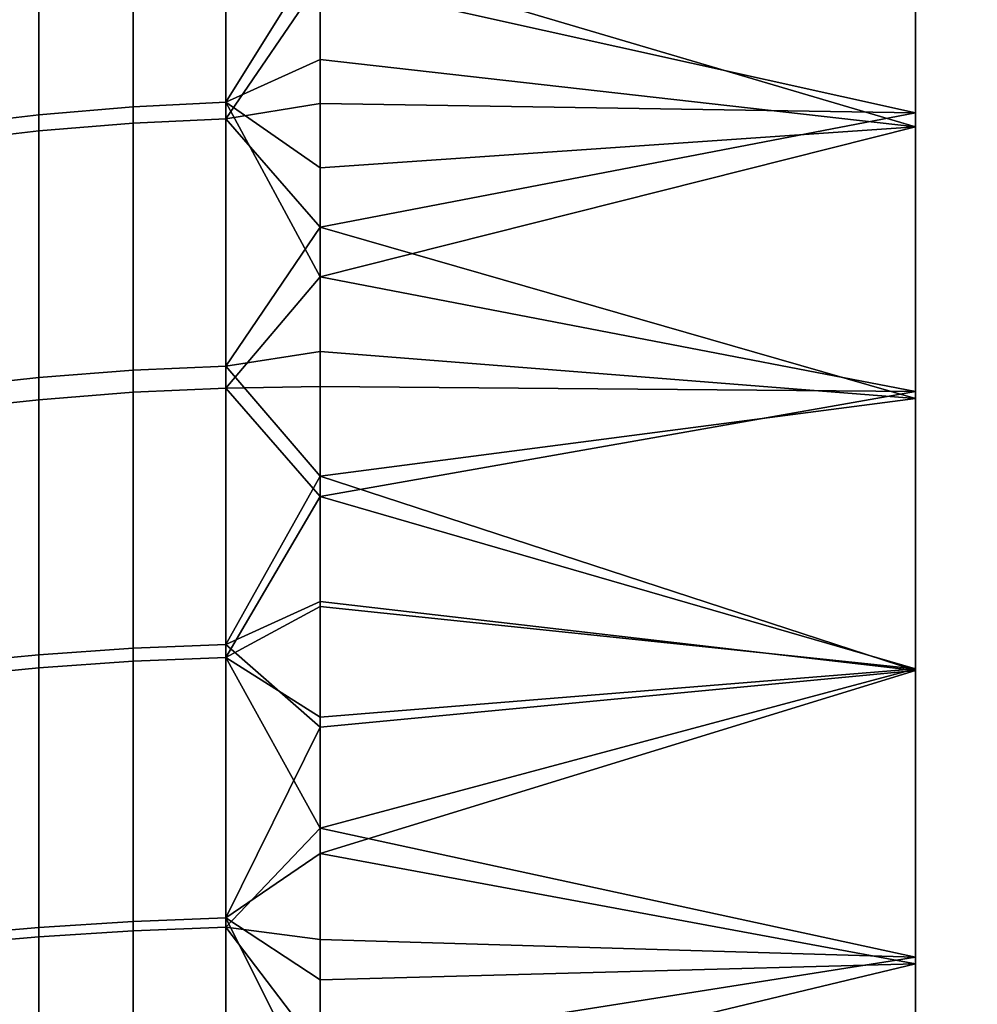
# Model space of a CAD drawing. Units: inches. Extents: x -442 to -214, y -493 to -435.
# Drawn here: x -441 to -440, y -479 to -479 of the extents above; entities that cross this region are included whole.
import ezdxf

# ---------------------------------------------------------------- set-up
doc = ezdxf.new("R2010")
doc.units = ezdxf.units.IN
doc.header["$LTSCALE"] = 0.03937
doc.header["$MEASUREMENT"] = 0
for name, color, linetype in [('beam cap', 132, 'Continuous'), ('Default', 7, 'Continuous'), ('Layer 01', 1, 'Continuous')]:
    doc.layers.add(name, color=color, linetype=linetype)

msp = doc.modelspace()

# ---------------------------------------------------------------- linework, layer by layer
at = {"layer": 'beam cap'}
for points in [[(-440.434937, -479.889282, 25.906075), (-440.434937, -479.880859, 25.884975), (-440.434937, -478.278503, 26.283592)], [(-440.434937, -479.889282, 25.906075), (-440.434937, -478.278503, 26.283592), (-440.434937, -478.313568, 26.456411)], [(-440.434937, -478.278503, 26.283592), (-440.434937, -479.880859, 25.884975), (-440.434937, -479.61377, 25.539288)], [(-440.434937, -478.358643, 25.840063), (-440.434937, -478.278503, 26.283592), (-440.434937, -479.315063, 25.395582)], [(-440.434937, -478.278503, 26.283592), (-440.434937, -479.61377, 25.539288), (-440.434937, -479.315063, 25.395582)], [(-440.434937, -478.313568, 26.456411), (-440.434937, -478.330048, 26.503555), (-440.434937, -479.940826, 26.126038)], [(-440.434937, -479.940826, 26.126038), (-440.434937, -479.889282, 25.906075), (-440.434937, -478.313568, 26.456411)], [(-440.434937, -478.330048, 26.503555), (-440.434937, -478.33847, 26.524654), (-440.434937, -479.839874, 26.609602)], [(-440.434937, -478.330048, 26.503555), (-440.434937, -479.839874, 26.609602), (-440.434937, -479.860657, 26.569567)], [(-440.434937, -479.860657, 26.569567), (-440.434937, -479.940826, 26.126038), (-440.434937, -478.330048, 26.503555)], [(-440.434937, -479.839874, 26.609602), (-440.434937, -478.33847, 26.524654), (-440.434937, -479.815613, 26.650558)], [(-440.434937, -479.815613, 26.650558), (-440.434937, -478.33847, 26.524654), (-440.434937, -478.60556, 26.87034)], [(-440.434937, -479.315063, 25.395582), (-440.434937, -478.623962, 25.525732), (-440.434937, -478.358643, 25.840063)], [(-440.434937, -478.60556, 26.87034), (-440.434937, -478.767487, 26.966375), (-440.434937, -478.904236, 27.014048)], [(-440.434937, -478.904236, 27.014048), (-440.434937, -479.815613, 26.650558), (-440.434937, -478.60556, 26.87034)], [(-440.434937, -478.643585, 25.512129), (-440.434937, -478.623962, 25.525732), (-440.434937, -479.315063, 25.395582)], [(-440.434937, -479.315063, 25.395582), (-440.434937, -479.290649, 25.389772), (-440.434937, -478.643585, 25.512129)], [(-440.434937, -478.643585, 25.512129), (-440.434937, -479.290649, 25.389772), (-440.434937, -478.684052, 25.486555)], [(-440.434937, -478.880554, 25.401968), (-440.434937, -478.810913, 25.425196), (-440.434937, -478.684052, 25.486555)], [(-440.434937, -478.684052, 25.486555), (-440.434937, -479.290649, 25.389772), (-440.434937, -478.880554, 25.401968)], [(-440.434937, -478.767487, 26.966375), (-440.434937, -478.81131, 26.984589), (-440.434937, -478.857483, 27.000713)], [(-440.434937, -478.857483, 27.000713), (-440.434937, -478.904236, 27.014048), (-440.434937, -478.767487, 26.966375)], [(-440.507446, -478.835938, 25.419729), (-440.507446, -478.811981, 25.428474), (-440.499634, -478.81131, 25.426655), (-440.499634, -478.835297, 25.417889)], [(-440.499634, -478.835297, 25.417889), (-440.499634, -478.81131, 25.426655), (-440.491974, -478.810883, 25.425598), (-440.491974, -478.83493, 25.416821)], [(-440.491974, -478.83493, 25.416821), (-440.491974, -478.810883, 25.425598), (-440.484161, -478.823486, 25.420488)], [(-440.434937, -478.810913, 25.425196), (-440.434937, -478.834442, 25.416588), (-440.484161, -478.823486, 25.420488)], [(-440.434937, -478.835602, 26.993452), (-440.434937, -478.81131, 26.984589), (-440.484161, -478.821045, 26.988266)], [(-440.434937, -478.880554, 25.401968), (-440.434937, -478.858063, 25.40873), (-440.434937, -478.810913, 25.425196)], [(-440.434937, -478.858063, 25.40873), (-440.434937, -478.834442, 25.416588), (-440.434937, -478.810913, 25.425196)], [(-440.434937, -478.81131, 26.984589), (-440.434937, -478.835602, 26.993452), (-440.434937, -478.857483, 27.000713)], [(-440.514496, -478.836761, 25.422104), (-440.514496, -478.812897, 25.430822), (-440.507446, -478.811981, 25.428474), (-440.507446, -478.835938, 25.419729)], [(-440.499634, -478.812683, 26.983513), (-440.499634, -478.833954, 26.991285), (-440.491974, -478.833557, 26.992353), (-440.491974, -478.812286, 26.98457)], [(-440.491974, -478.812286, 26.98457), (-440.491974, -478.833557, 26.992353), (-440.484161, -478.821045, 26.988266)], [(-440.507446, -478.813385, 26.981691), (-440.507446, -478.834595, 26.989447), (-440.499634, -478.833954, 26.991285), (-440.499634, -478.812683, 26.983513)], [(-440.514496, -478.81427, 26.979342), (-440.514496, -478.835419, 26.987074), (-440.507446, -478.834595, 26.989447), (-440.507446, -478.813385, 26.981691)], [(-440.484161, -478.830017, 26.991503), (-440.484161, -478.821045, 26.988266), (-440.491974, -478.833557, 26.992353)], [(-440.484161, -478.821045, 26.988266), (-440.484161, -478.830017, 26.991503), (-440.434937, -478.835602, 26.993452)], [(-440.484161, -478.823486, 25.420488), (-440.484161, -478.833679, 25.416855), (-440.491974, -478.83493, 25.416821)], [(-440.484161, -478.833679, 25.416855), (-440.484161, -478.823486, 25.420488), (-440.434937, -478.834442, 25.416588)], [(-440.484161, -478.838989, 26.994637), (-440.484161, -478.830017, 26.991503), (-440.491974, -478.833557, 26.992353)], [(-440.484161, -478.830017, 26.991503), (-440.484161, -478.838989, 26.994637), (-440.434937, -478.835602, 26.993452)], [(-440.499634, -478.833954, 26.991285), (-440.499634, -478.857544, 26.999166), (-440.491974, -478.857208, 27.000244), (-440.491974, -478.833557, 26.992353)], [(-440.484161, -478.847992, 26.997667), (-440.484161, -478.838989, 26.994637), (-440.491974, -478.833557, 26.992353)], [(-440.491974, -478.833557, 26.992353), (-440.491974, -478.857208, 27.000244), (-440.484161, -478.847992, 26.997667)], [(-440.507446, -478.834595, 26.989447), (-440.507446, -478.858154, 26.997309), (-440.499634, -478.857544, 26.999166), (-440.499634, -478.833954, 26.991285)], [(-440.484161, -478.833679, 25.416855), (-440.484161, -478.843903, 25.413355), (-440.491974, -478.83493, 25.416821)], [(-440.484161, -478.843903, 25.413355), (-440.484161, -478.833679, 25.416855), (-440.434937, -478.834442, 25.416588)], [(-440.434937, -478.834442, 25.416588), (-440.434937, -478.858063, 25.40873), (-440.484161, -478.843903, 25.413355)], [(-440.514496, -478.835419, 26.987074), (-440.514496, -478.858917, 26.994911), (-440.507446, -478.858154, 26.997309), (-440.507446, -478.834595, 26.989447)], [(-440.507446, -478.856323, 25.412933), (-440.507446, -478.835938, 25.419729), (-440.499634, -478.835297, 25.417889), (-440.499634, -478.855713, 25.411077)], [(-440.499634, -478.855713, 25.411077), (-440.499634, -478.835297, 25.417889), (-440.491974, -478.83493, 25.416821), (-440.491974, -478.855377, 25.41)], [(-440.491974, -478.855377, 25.41), (-440.491974, -478.83493, 25.416821), (-440.484161, -478.843903, 25.413355)], [(-440.514496, -478.857086, 25.415329), (-440.514496, -478.836761, 25.422104), (-440.507446, -478.835938, 25.419729), (-440.507446, -478.856323, 25.412933)], [(-440.434937, -478.857483, 27.000713), (-440.434937, -478.835602, 26.993452), (-440.484161, -478.847992, 26.997667)], [(-440.484161, -478.838989, 26.994637), (-440.484161, -478.847992, 26.997667), (-440.434937, -478.835602, 26.993452)], [(-440.484161, -478.843903, 25.413355), (-440.484161, -478.854156, 25.409986), (-440.491974, -478.855377, 25.41)], [(-440.484161, -478.854156, 25.409986), (-440.484161, -478.843903, 25.413355), (-440.434937, -478.858063, 25.40873)], [(-440.484161, -478.857056, 27.000595), (-440.484161, -478.847992, 26.997667), (-440.491974, -478.857208, 27.000244)], [(-440.484161, -478.847992, 26.997667), (-440.484161, -478.857056, 27.000595), (-440.434937, -478.857483, 27.000713)], [(-440.484161, -478.854156, 25.409986), (-440.484161, -478.864471, 25.406752), (-440.491974, -478.855377, 25.41)], [(-440.484161, -478.864471, 25.406752), (-440.484161, -478.854156, 25.409986), (-440.434937, -478.858063, 25.40873)], [(-440.499634, -478.878693, 25.404108), (-440.499634, -478.855713, 25.411077), (-440.491974, -478.855377, 25.41), (-440.491974, -478.878387, 25.403021)], [(-440.491974, -478.878387, 25.403021), (-440.491974, -478.855377, 25.41), (-440.484161, -478.864471, 25.406752)], [(-440.514496, -478.879913, 25.408396), (-440.514496, -478.857086, 25.415329), (-440.507446, -478.856323, 25.412933), (-440.507446, -478.879242, 25.405979)], [(-440.507446, -478.879242, 25.405979), (-440.507446, -478.856323, 25.412933), (-440.499634, -478.855713, 25.411077), (-440.499634, -478.878693, 25.404108)], [(-440.499634, -478.857544, 26.999166), (-440.499634, -478.879761, 27.005871), (-440.491974, -478.879456, 27.006958), (-440.491974, -478.857208, 27.000244)], [(-440.484161, -478.86615, 27.003418), (-440.484161, -478.857056, 27.000595), (-440.491974, -478.857208, 27.000244)], [(-440.491974, -478.857208, 27.000244), (-440.491974, -478.879456, 27.006958), (-440.484161, -478.86615, 27.003418)], [(-440.484161, -478.857056, 27.000595), (-440.484161, -478.86615, 27.003418), (-440.434937, -478.857483, 27.000713)], [(-440.507446, -478.858154, 26.997309), (-440.507446, -478.88031, 27.003998), (-440.499634, -478.879761, 27.005871), (-440.499634, -478.857544, 26.999166)], [(-440.434937, -478.880402, 27.007622), (-440.434937, -478.857483, 27.000713), (-440.484161, -478.86615, 27.003418)], [(-440.434937, -478.858063, 25.40873), (-440.434937, -478.880554, 25.401968), (-440.484161, -478.864471, 25.406752)], [(-440.434937, -478.857483, 27.000713), (-440.434937, -478.880402, 27.007622), (-440.434937, -478.904236, 27.014048)], [(-440.514496, -478.858917, 26.994911), (-440.514496, -478.881012, 27.001581), (-440.507446, -478.88031, 27.003998), (-440.507446, -478.858154, 26.997309)], [(-440.484161, -478.864471, 25.406752), (-440.484161, -478.874847, 25.40365), (-440.491974, -478.878387, 25.403021)], [(-440.484161, -478.874847, 25.40365), (-440.484161, -478.864471, 25.406752), (-440.434937, -478.880554, 25.401968)], [(-440.484161, -478.875244, 27.006138), (-440.484161, -478.86615, 27.003418), (-440.491974, -478.879456, 27.006958)], [(-440.484161, -478.86615, 27.003418), (-440.484161, -478.875244, 27.006138), (-440.434937, -478.880402, 27.007622)], [(-440.484161, -478.874847, 25.40365), (-440.484161, -478.885223, 25.400681), (-440.491974, -478.878387, 25.403021)], [(-440.484161, -478.885223, 25.400681), (-440.484161, -478.874847, 25.40365), (-440.434937, -478.880554, 25.401968)], [(-440.484161, -478.884399, 27.008755), (-440.484161, -478.875244, 27.006138), (-440.491974, -478.879456, 27.006958)], [(-440.484161, -478.875244, 27.006138), (-440.484161, -478.884399, 27.008755), (-440.434937, -478.880402, 27.007622)], [(-440.499634, -478.901306, 25.39794), (-440.499634, -478.878693, 25.404108), (-440.491974, -478.878387, 25.403021), (-440.491974, -478.901001, 25.396843)], [(-440.491974, -478.901001, 25.396843), (-440.491974, -478.878387, 25.403021), (-440.484161, -478.885223, 25.400681)], [(-440.514496, -478.902405, 25.40226), (-440.514496, -478.879913, 25.408396), (-440.507446, -478.879242, 25.405979), (-440.507446, -478.901794, 25.399826)], [(-440.507446, -478.901794, 25.399826), (-440.507446, -478.879242, 25.405979), (-440.499634, -478.878693, 25.404108), (-440.499634, -478.901306, 25.39794)], [(-440.507446, -478.88031, 27.003998), (-440.507446, -478.902557, 27.010042), (-440.499634, -478.902069, 27.011929), (-440.499634, -478.879761, 27.005871)], [(-440.499634, -478.879761, 27.005871), (-440.499634, -478.902069, 27.011929), (-440.491974, -478.901764, 27.013023), (-440.491974, -478.879456, 27.006958)], [(-440.484161, -478.893585, 27.011267), (-440.484161, -478.884399, 27.008755), (-440.491974, -478.879456, 27.006958)], [(-440.491974, -478.879456, 27.006958), (-440.491974, -478.901764, 27.013023), (-440.484161, -478.893585, 27.011267)], [(-440.514496, -478.881012, 27.001581), (-440.514496, -478.903168, 27.007605), (-440.507446, -478.902557, 27.010042), (-440.507446, -478.88031, 27.003998)], [(-440.434937, -478.904236, 27.014048), (-440.434937, -478.880402, 27.007622), (-440.484161, -478.893585, 27.011267)], [(-440.484161, -478.884399, 27.008755), (-440.484161, -478.893585, 27.011267), (-440.434937, -478.880402, 27.007622)], [(-440.434937, -478.880554, 25.401968), (-440.434937, -478.904785, 25.395447), (-440.484161, -478.89566, 25.397848)], [(-440.484161, -478.89566, 25.397848), (-440.484161, -478.885223, 25.400681), (-440.434937, -478.880554, 25.401968)], [(-440.434937, -478.929749, 25.389536), (-440.434937, -478.904785, 25.395447), (-440.434937, -478.880554, 25.401968)], [(-440.434937, -478.978455, 25.380293), (-440.434937, -478.929749, 25.389536), (-440.434937, -478.880554, 25.401968)], [(-440.434937, -479.290649, 25.389772), (-440.434937, -478.978455, 25.380293), (-440.434937, -478.880554, 25.401968)], [(-440.484161, -478.885223, 25.400681), (-440.484161, -478.89566, 25.397848), (-440.491974, -478.901001, 25.396843)], [(-440.484161, -478.902771, 27.013674), (-440.484161, -478.893585, 27.011267), (-440.491974, -478.901764, 27.013023)], [(-440.484161, -478.893585, 27.011267), (-440.484161, -478.902771, 27.013674), (-440.434937, -478.904236, 27.014048)], [(-440.484161, -478.89566, 25.397848), (-440.484161, -478.906128, 25.395147), (-440.491974, -478.901001, 25.396843)], [(-440.484161, -478.906128, 25.395147), (-440.484161, -478.89566, 25.397848), (-440.434937, -478.904785, 25.395447)], [(-440.499634, -478.923706, 25.39249), (-440.499634, -478.901306, 25.39794), (-440.491974, -478.901001, 25.396843), (-440.491974, -478.923431, 25.391388)], [(-440.484161, -478.906128, 25.395147), (-440.484161, -478.916626, 25.392582), (-440.491974, -478.901001, 25.396843)], [(-440.491974, -478.923431, 25.391388), (-440.491974, -478.901001, 25.396843), (-440.484161, -478.916626, 25.392582)], [(-440.514496, -478.924683, 25.396841), (-440.514496, -478.902405, 25.40226), (-440.507446, -478.901794, 25.399826), (-440.507446, -478.924133, 25.39439)], [(-440.507446, -478.924133, 25.39439), (-440.507446, -478.901794, 25.399826), (-440.499634, -478.901306, 25.39794), (-440.499634, -478.923706, 25.39249)], [(-440.499634, -478.902069, 27.011929), (-440.499634, -478.924622, 27.017391), (-440.491974, -478.924377, 27.018496), (-440.491974, -478.901764, 27.013023)], [(-440.484161, -478.912018, 27.015976), (-440.484161, -478.902771, 27.013674), (-440.491974, -478.901764, 27.013023)], [(-440.491974, -478.901764, 27.013023), (-440.491974, -478.924377, 27.018496), (-440.484161, -478.912018, 27.015976)], [(-440.514496, -478.903168, 27.007605), (-440.514496, -478.925598, 27.013039), (-440.507446, -478.925049, 27.015491), (-440.507446, -478.902557, 27.010042)], [(-440.507446, -478.902557, 27.010042), (-440.507446, -478.925049, 27.015491), (-440.499634, -478.924622, 27.017391), (-440.499634, -478.902069, 27.011929)], [(-440.484161, -478.902771, 27.013674), (-440.484161, -478.912018, 27.015976), (-440.434937, -478.904236, 27.014048)], [(-440.434937, -478.92868, 27.019857), (-440.434937, -478.904236, 27.014048), (-440.484161, -478.912018, 27.015976)], [(-440.434937, -478.904236, 27.014048), (-440.434937, -478.92868, 27.019857), (-440.434937, -479.682861, 26.811859)], [(-440.434937, -478.904236, 27.014048), (-440.434937, -479.682861, 26.811859), (-440.434937, -479.815613, 26.650558)], [(-440.434937, -478.904785, 25.395447), (-440.434937, -478.929749, 25.389536), (-440.484161, -478.916626, 25.392582)], [(-440.484161, -478.916626, 25.392582), (-440.484161, -478.906128, 25.395147), (-440.434937, -478.904785, 25.395447)]]:
    msp.add_3dface(points, dxfattribs=at)
at = {"layer": 'Default'}
for points in [[(-440.434937, -479.726532, 25.778221), (-440.434937, -479.795258, 25.900726), (-440.434937, -478.424072, 26.508904)], [(-440.434937, -478.492798, 26.631407), (-440.434937, -478.424072, 26.508904), (-440.434937, -479.795258, 25.900726)], [(-440.434937, -479.726532, 25.778221), (-440.434937, -478.424072, 26.508904), (-440.434937, -478.683075, 25.587954)], [(-440.434937, -479.795258, 25.900726), (-440.434937, -478.815338, 26.894651), (-440.434937, -478.492798, 26.631407)], [(-440.434937, -478.683075, 25.587954), (-440.434937, -478.805573, 25.519228), (-440.434937, -478.951935, 25.47159)], [(-440.434937, -478.683075, 25.587954), (-440.434937, -478.951935, 25.47159), (-440.434937, -479.528198, 25.582462)], [(-440.434937, -479.528198, 25.582462), (-440.434937, -479.726532, 25.778221), (-440.434937, -478.683075, 25.587954)], [(-385.809937, -478.805573, 25.519228), (-385.809937, -478.951935, 25.47159), (-440.434937, -478.805573, 25.519228)], [(-440.434937, -478.951935, 25.47159), (-440.434937, -478.805573, 25.519228), (-385.809937, -478.951935, 25.47159)], [(-385.809937, -478.948944, 26.937389), (-385.809937, -478.815338, 26.894651), (-440.434937, -478.948944, 26.937389)], [(-440.434937, -478.815338, 26.894651), (-440.434937, -478.948944, 26.937389), (-385.809937, -478.815338, 26.894651)], [(-440.434937, -478.948944, 26.937389), (-440.434937, -478.815338, 26.894651), (-440.434937, -479.795258, 25.900726)]]:
    msp.add_3dface(points, dxfattribs=at)
at = {"layer": 'Layer 01'}
for points in [[(-441.504364, -492.491547, 27.626894), (-441.504364, -465.727783, 27.626894), (-413.122467, -492.491547, 27.626894)], [(-441.504364, -465.727783, 27.626894), (-413.122467, -465.727783, 27.626894), (-413.122467, -492.491547, 27.626894)], [(-441.504364, -465.727783, 28.686895), (-441.504364, -479.10965, 28.686895), (-413.122467, -465.727783, 28.686895)], [(-413.122467, -492.491547, 28.686895), (-413.122467, -465.727783, 28.686895), (-441.504364, -479.10965, 28.686895)], [(-413.122467, -465.727783, 27.626894), (-441.504364, -479.10965, 27.626894), (-441.504364, -465.727783, 27.626894)], [(-441.504364, -479.10965, 27.626894), (-413.122467, -465.727783, 27.626894), (-413.122467, -492.491547, 27.626894)]]:
    msp.add_3dface(points, dxfattribs=at)

doc.saveas('drawing.dxf')
